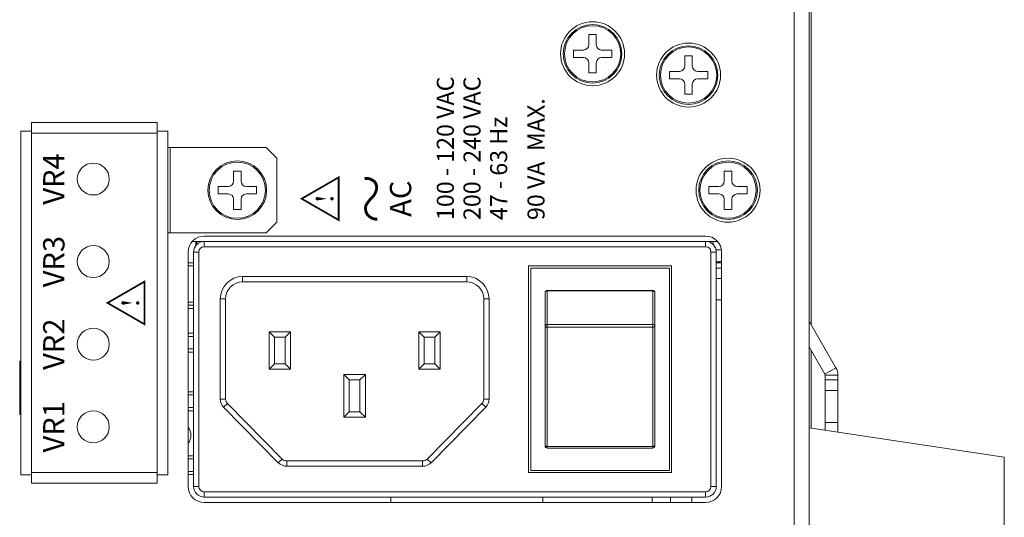
# Model space of a CAD drawing. Units: millimetres. Extents: x 25 to 828, y 0 to 570.
# Drawn here: x 649 to 695, y 324 to 348 of the extents above; entities that cross this region are included whole.
import ezdxf
from ezdxf.enums import TextEntityAlignment as Align

# ---------------------------------------------------------------- set-up
doc = ezdxf.new("R2010")
doc.units = ezdxf.units.MM
doc.layers.get('0').update_dxf_attribs({"lineweight": 20})
doc.layers.add('TEXT', color=6, linetype='Continuous')
doc.styles.add('F1', font='sanssb__.ttf')
doc.styles.add('SA16', font='sanss___.ttf', dxfattribs={"height": 1.6})

# ---------------------------------------------------------------- blocks, each defined once
blk = doc.blocks.new('A$C116B5086')
for p, q in [((-48.89999999999986, -57.70000000000004), (-48.89999999999986, -58.70000000000004)), ((-48.89999999999986, -57.70000000000004), (-16.64999999999986, -57.70000000000004)), ((-43.24999999999988, -57.70000000000004), (-43.24999999999988, -57.60000000000001)), ((-43.24999999999988, -57.60000000000001), (-38.24999999999988, -57.60000000000001)), ((-38.24999999999988, -57.60000000000001), (-38.24999999999988, -57.70000000000004)), ((-16.64999999999986, -57.70000000000004), (-16.64999999999986, -58.70000000000004)), ((-49.69999999999993, -70.5), (-49.69999999999993, -58.70000000000004)), ((-49.69999999999993, -58.70000000000004), (-15.84999999999991, -58.70000000000004)), ((-48.69999999999993, -70.5), (-48.69999999999993, -58.70000000000004)), ((-16.84999999999991, -58.70000000000004), (-16.84999999999991, -70.5)), ((-15.84999999999991, -58.70000000000004), (-15.84999999999991, -70.5)), ((-49.69999999999993, -70.5), (-15.84999999999991, -70.5)), ((-48.89999999999986, -71.5), (-48.89999999999986, -70.5)), ((-16.64999999999986, -71.5), (-16.64999999999986, -70.5)), ((-16.64999999999986, -71.5), (-48.89999999999986, -71.5)), ((-26.19999999999993, -80.70000000000005), (-26.19999999999993, -71.5)), ((-26.19999999999993, -71.70000000000005), (-18.19999999999993, -71.70000000000005)), ((-18.19999999999993, -80.70000000000005), (-18.19999999999993, -71.5)), ((-49.99999999999989, -73.40000000000003), (-27.99999999999989, -73.40000000000003)), ((-48.88749999999993, -73.40000000000003), (-48.88749999999993, -73.90000000000005)), ((-48.58749999999986, -73.40000000000003), (-48.58749999999986, -73.90000000000005)), ((-47.41249999999989, -73.40000000000003), (-47.41249999999989, -73.90000000000005)), ((-47.11249999999995, -73.40000000000003), (-47.11249999999995, -73.90000000000005)), ((-42.88749999999993, -73.40000000000003), (-42.88749999999993, -73.90000000000005)), ((-42.58749999999986, -73.40000000000003), (-42.58749999999986, -73.90000000000005)), ((-41.4124999999999, -73.40000000000003), (-41.4124999999999, -73.90000000000005)), ((-41.11249999999995, -73.40000000000003), (-41.11249999999995, -73.90000000000005)), ((-37.38749999999993, -73.40000000000003), (-37.38749999999993, -73.90000000000005)), ((-37.08749999999986, -73.40000000000003), (-37.08749999999986, -73.90000000000005)), ((-35.9124999999999, -73.40000000000003), (-35.9124999999999, -73.90000000000005)), ((-35.61249999999996, -73.40000000000003), (-35.61249999999996, -73.90000000000005)), ((-33.29999999999996, -73.40000000000003), (-33.29999999999996, -73.90000000000005)), ((-32.9999999999999, -73.90000000000005), (-32.9999999999999, -73.40000000000003)), ((-32.69999999999993, -73.90000000000005), (-32.69999999999993, -73.40000000000003)), ((-29.29999999999996, -73.90000000000005), (-29.29999999999996, -73.40000000000003)), ((-28.99999999999989, -73.90000000000005), (-28.99999999999989, -73.40000000000003)), ((-26.99999999999989, -123.0121740834), (-26.99999999999989, -73.78782591650001)), ((-49.99999999999989, -74.40000000000003), (-49.99999999789984, -73.90000000000005)), ((-27.99999999999989, -73.90000000000005), (-49.99999999999989, -73.90000000000005)), ((-27.99999999999989, -74.40000000000003), (-49.99999999999989, -74.40000000000003)), ((-27.99999999999989, -74.40000000000003), (-27.99999999999989, -73.90000000000005)), ((-27.40211637699997, -74.10000000000002), (-26.99999999999989, -74.10000000000002)), ((-27.28654218029987, -74.20000000000005), (-26.99999999999989, -74.20000000000005)), ((-51.49999999999988, -121.9), (-51.49999999999988, -74.90000000000003)), ((-50.99999999999988, -74.90000000000003), (-50.99999999999988, -121.9)), ((-50.4999999999999, -74.90000000000003), (-50.99999999999988, -74.90000000000003)), ((-50.4999999999999, -74.90000000000003), (-50.4999999999999, -121.9)), ((-27.49999999999989, -74.90000000000003), (-26.99999999999989, -74.90000000200001)), ((-27.49999999999989, -121.9), (-27.49999999999989, -74.90000000000003)), ((-26.49999999999989, -74.90000000000003), (-26.49999999999989, -121.9)), ((-41.79427198029986, -76.40000000000005), (-41.79427198029986, -76.90000000000003)), ((-41.79427198029986, -76.40000000000005), (-32.39999999999986, -76.40000000000005)), ((-32.39999999999986, -76.40000000000005), (-32.40000000169994, -76.90000000000003)), ((-22.54999999999995, -76.20000000000005), (-21.84999999999991, -76.20000000000005)), ((-22.54999999999995, -77.15000000000003), (-22.54999999999995, -76.20000000000005)), ((-21.84999999999991, -76.20000000000005), (-21.84999999999991, -77.15000000000003)), ((-47.77185743299992, -81.84312118980002), (-42.56612941339994, -76.7162678372)), ((-47.42101314529986, -82.19936308200003), (-42.21528512559996, -77.07250972930001)), ((-42.56612941339994, -76.7162678372), (-42.2152851254999, -77.07250972920002)), ((-41.79427198029986, -76.90000000000003), (-32.39999999999986, -76.90000000000003)), ((-23.99999999999989, -77.65000000000005), (-23.04999999999996, -77.65000000000005)), ((-23.99999999999989, -78.35000000000002), (-23.99999999999989, -77.65000000000005)), ((-23.04999999999996, -78.35000000000002), (-23.99999999999989, -78.35000000000002)), ((-21.34999999999991, -77.65000000000005), (-20.39999999999986, -77.65000000000005)), ((-20.39999999999986, -78.35000000000002), (-21.34999999999991, -78.35000000000002)), ((-20.39999999999986, -77.65000000000005), (-20.39999999999986, -78.35000000000002)), ((-30.79999999999996, -78.5), (-30.79999999999996, -99.50000000000001)), ((-30.29999999999996, -78.5), (-30.79999999999996, -78.5)), ((-30.29999999999996, -78.5), (-30.29999999999996, -99.50000000000001)), ((-22.54999999999995, -79.80000000000003), (-22.54999999999995, -78.85000000000002)), ((-21.84999999999991, -78.85000000000002), (-21.84999999999991, -79.80000000000003)), ((-21.84999999999991, -79.80000000000003), (-22.54999999999995, -79.80000000000003)), ((-38.9999999999999, -81), (-38.49999999999989, -81.5)), ((-38.9999999999999, -81), (-38.9999999999999, -83)), ((-35.4999999999999, -81), (-38.9999999999999, -81)), ((-35.4999999999999, -81), (-35.99999999999989, -81.5)), ((-35.4999999999999, -83), (-35.4999999999999, -81)), ((-26.19999999999993, -80.70000000000005), (-25.19999999999993, -81.70000000000005)), ((-19.19999999999993, -81.70000000000005), (-18.19999999999993, -80.70000000000005)), ((-47.77185743299992, -81.84312118980002), (-47.42101314529986, -82.19936308200003)), ((-38.49999999999989, -81.5), (-38.49999999999989, -82.5)), ((-35.99999999999989, -81.5), (-38.49999999999989, -81.5)), ((-35.99999999999989, -82.5), (-35.99999999999989, -81.5)), ((-19.19999999999993, -81.70000000000005), (-25.19999999999993, -81.70000000000005)), ((-48.09999999999989, -95.37314664730002), (-48.09999999999989, -82.62685335260005)), ((-48.09999999999989, -82.62685335260005), (-47.5999999999999, -82.62685335260005)), ((-47.5999999999999, -95.37314664730002), (-47.5999999999999, -82.62685335260005)), ((-38.9999999999999, -83), (-38.49999999999989, -82.5)), ((-38.9999999999999, -83), (-35.4999999999999, -83)), ((-38.49999999999989, -82.5), (-35.99999999999989, -82.5)), ((-35.4999999999999, -83), (-35.99999999999989, -82.5)), ((-43.49999999999988, -88), (-42.99999999999989, -88.49999999999999)), ((-43.49999999999988, -88), (-43.49999999999988, -90)), ((-39.49999999999988, -88), (-43.49999999999988, -88)), ((-42.99999999999989, -88.49999999999999), (-42.99999999999989, -89.50000000000001)), ((-39.99999999999989, -88.49999999999999), (-42.99999999999989, -88.49999999999999)), ((-39.49999999999988, -88), (-39.99999999999989, -88.49999999999999)), ((-39.99999999999989, -89.50000000000001), (-39.99999999999989, -88.49999999999999)), ((-39.49999999999988, -90), (-39.49999999999988, -88)), ((-43.49999999999988, -90), (-42.99999999999989, -89.50000000000001)), ((-42.99999999999989, -89.50000000000001), (-39.99999999999989, -89.50000000000001)), ((-39.49999999999988, -90), (-39.99999999999989, -89.50000000000001)), ((-43.49999999999988, -90), (-39.49999999999988, -90)), ((-50.99999999999988, -92.40000000000003), (-51.49999999999988, -92.40000000000003)), ((-35.4999999999999, -95), (-38.9999999999999, -95)), ((-38.9999999999999, -95), (-38.49999999999989, -95.5)), ((-38.9999999999999, -95), (-38.9999999999999, -97)), ((-35.4999999999999, -95), (-35.99999999999989, -95.5)), ((-35.4999999999999, -97), (-35.4999999999999, -95)), ((-48.09999999999989, -95.37314664730002), (-47.5999999999999, -95.37314664730002)), ((-47.77185743299992, -96.15687881010003), (-47.42101314529986, -95.80063691780003)), ((-42.21528512559996, -100.9274902706), (-47.42101314529986, -95.8006369179)), ((-35.99999999999989, -95.5), (-38.49999999999989, -95.5)), ((-38.49999999999989, -95.5), (-38.49999999999989, -96.5)), ((-35.99999999999989, -96.5), (-35.99999999999989, -95.5)), ((-42.56612941339994, -101.2837321628), (-47.77185743299992, -96.15687881010003)), ((-38.9999999999999, -97), (-38.49999999999989, -96.5)), ((-38.49999999999989, -96.5), (-35.99999999999989, -96.5)), ((-35.4999999999999, -97), (-35.99999999999989, -96.5)), ((-38.9999999999999, -97), (-35.4999999999999, -97)), ((-30.29999999999996, -99.50000000000001), (-30.79999999999996, -99.49999999820001)), ((-42.56612941339994, -101.2837321628), (-42.21528512559996, -100.9274902706)), ((-32.39999999999986, -101.1), (-41.79427198029986, -101.1)), ((-41.79427198029986, -101.6), (-41.79427198049995, -101.1)), ((-32.39999999999986, -101.6), (-32.39999999999986, -101.1)), ((-32.39999999999986, -101.6), (-41.79427198029986, -101.6)), ((-29.29999999999996, -105.3), (-48.69999999999993, -105.3)), ((-48.69999999999993, -105.3), (-48.69999999999993, -118.7)), ((-48.49999999999988, -105.5), (-29.49999999999988, -105.5)), ((-48.49999999999988, -118.5), (-48.49999999999988, -105.5)), ((-29.49999999999988, -105.5), (-29.49999999999988, -118.5)), ((-29.29999999999996, -118.7), (-29.29999999999996, -105.3)), ((-51.49999999999988, -106.65), (-50.99999999999988, -106.65)), ((-46.39999999999985, -107.05), (-31.59999999999991, -107.05)), ((-46.39999999999985, -116.95), (-46.39999999999985, -107.05)), ((-46.23497515489986, -116.95), (-46.23497515489986, -107.05)), ((-46.19999999999993, -106.85), (-31.79999999999996, -106.85)), ((-35.05260980829997, -116.95), (-35.05260980829997, -107.05)), ((-34.79120087699994, -116.95), (-34.79120087699994, -107.05)), ((-31.64133813469994, -107.05), (-31.64133813469994, -116.95)), ((-31.59999999999991, -107.05), (-31.59999999999991, -116.95)), ((-9.749999999999886, -109.5), (-9.049999999999953, -109.5)), ((-9.749999999999886, -110.45), (-9.749999999999886, -109.5)), ((-9.049999999999953, -109.5), (-9.049999999999953, -110.45)), ((-11.19999999999993, -110.95), (-10.24999999999988, -110.95)), ((-11.19999999999993, -111.65), (-11.19999999999993, -110.95)), ((-10.24999999999988, -111.65), (-11.19999999999993, -111.65)), ((-8.549999999999953, -110.95), (-7.599999999999909, -110.95)), ((-7.599999999999909, -111.65), (-8.549999999999953, -111.65)), ((-7.599999999999909, -110.95), (-7.599999999999909, -111.65)), ((-9.749999999999886, -113.1), (-9.749999999999886, -112.15)), ((-9.049999999999953, -112.15), (-9.049999999999953, -113.1)), ((-9.049999999999953, -113.1), (-9.749999999999886, -113.1)), ((-51.49999999999988, -116.9), (-50.99999999999988, -116.9)), ((-46.39999999999985, -116.95), (-31.59999999999991, -116.95)), ((-31.79999999999996, -117.15), (-46.19999999999993, -117.15)), ((-51.49999999999988, -118.6), (-50.99999999999988, -118.6)), ((-48.69999999999993, -118.7), (-29.29999999999996, -118.7)), ((-29.49999999999988, -118.5), (-48.49999999999988, -118.5)), ((-11.74999999999988, -118.5), (-11.04999999999995, -118.5)), ((-11.74999999999988, -119.45), (-11.74999999999988, -118.5)), ((-11.04999999999995, -118.5), (-11.04999999999995, -119.45)), ((-13.19999999999993, -119.95), (-12.24999999999988, -119.95)), ((-13.19999999999993, -120.65), (-13.19999999999993, -119.95)), ((-10.54999999999995, -119.95), (-9.599999999999909, -119.95)), ((-9.599999999999909, -119.95), (-9.599999999999909, -120.65)), ((-50.99999999999988, -120.6), (-51.49999999999988, -120.6)), ((-12.24999999999988, -120.65), (-13.19999999999993, -120.65)), ((-9.599999999999909, -120.65), (-10.54999999999995, -120.65)), ((-11.74999999999988, -122.1), (-11.74999999999988, -121.15)), ((-11.04999999999995, -121.15), (-11.04999999999995, -122.1)), ((-50.4999999999999, -121.9), (-50.99999999999988, -121.8999999979)), ((-49.99999999999989, -122.4), (-27.99999999999989, -122.4)), ((-49.99999999999989, -122.4), (-49.99999999999989, -122.9)), ((-27.99999999999989, -122.4), (-28.00000000199986, -122.9)), ((-27.49999999999989, -121.9), (-26.99999999999989, -121.9)), ((-26.99999999999989, -122.6), (-27.28654223729995, -122.6)), ((-22.54999999999995, -122.2), (-21.84999999999991, -122.2)), ((-22.54999999999995, -123.15), (-22.54999999999995, -122.2)), ((-21.84999999999991, -122.2), (-21.84999999999991, -123.15)), ((-11.04999999999995, -122.1), (-11.74999999999988, -122.1)), ((-49.99999999999989, -122.9), (-27.99999999999989, -122.9)), ((-27.99999999999989, -123.4), (-49.99999999999989, -123.4)), ((-32.49999999999989, -123.4), (-32.49999999999989, -122.9)), ((-30.49999999999989, -122.9), (-30.49999999999989, -123.4)), ((-29.49999999999988, -123.4), (-29.49999999999988, -122.9)), ((-28.99999999999989, -123.4), (-28.99999999999989, -122.9)), ((-27.79999999999996, -122.878754424), (-27.79999999999996, -123.3837832201)), ((-23.99999999999989, -123.65), (-23.04999999999996, -123.65)), ((-23.99999999999989, -124.35), (-23.99999999999989, -123.65)), ((-21.34999999999991, -123.65), (-20.39999999999986, -123.65)), ((-20.39999999999986, -123.65), (-20.39999999999986, -124.35)), ((-23.04999999999996, -124.35), (-23.99999999999989, -124.35)), ((-20.39999999999986, -124.35), (-21.34999999999991, -124.35)), ((-22.54999999999995, -125.8), (-22.54999999999995, -124.85)), ((-21.84999999999991, -124.85), (-21.84999999999991, -125.8)), ((-21.84999999999991, -125.8), (-22.54999999999995, -125.8)), ((95.44952994620009, -130.2), (-95.44952994609991, -130.2)), ((94.84952994620005, -131.6), (-94.84952994609988, -131.6)), ((-47.24450213579996, -149.8966809058), (-44.49999999999988, -131.6)), ((-37.24833395009989, -131.8), (-44.52999999999997, -131.8)), ((-36.9019237885999, -131.6), (-39.45358983849997, -133.0732050807)), ((-34.54833395009996, -131.6267949192), (-38.85358983849993, -134.1124355653)), ((-1.297580943799969, -131.8), (-34.84833395009991, -131.8)), ((-39.55358983849988, -133.1), (-44.72499999999989, -133.1)), ((-43.99999999999988, -133.1), (-43.99999999999988, -134.3)), ((-40.99999999999988, -133.1), (-40.99999999999988, -134.3)), ((-39.99999999999989, -133.1), (-39.99999999999989, -134.3)), ((-39.55358983849988, -133.1), (-39.55358983849988, -134.3)), ((-39.45358983849997, -133.0732050807), (-38.85358983849993, -134.1124355653)), ((-39.55358983849988, -134.3), (-44.90499999999997, -134.3)), ((-71.75549786409987, -149.8966809058), (-47.24450213579996, -149.8966809058))]:
    blk.add_line(p, q)
for centre, radius in [((-44.39999999999986, -64.5), 1.5), ((-36.64999999999987, -64.5), 1.5), ((-28.89999999999986, -64.5), 1.5), ((-21.14999999999986, -64.5), 1.5), ((-22.19999999999993, -78), 2.75), ((-22.19999999999993, -78), 2.636264737399999), ((-9.399999999999864, -111.3), 3), ((-9.399999999999864, -111.3), 2.75), ((-9.399999999999864, -111.3), 2.636264737399999), ((-11.39999999999986, -120.3), 3), ((-11.39999999999986, -120.3), 2.75), ((-11.39999999999986, -120.3), 2.636264737399999), ((-22.19999999999993, -124), 3), ((-22.19999999999993, -124), 2.75), ((-22.19999999999993, -124), 2.636264737399999)]:
    blk.add_circle(centre, radius)
for centre, radius, start, end in [((-49.99999999999989, -74.90000000000003), 1.5, 90, 180), ((-45.19999999999993, -72.40000000000003), 1.25, 233.2619006466994, 306.7380993533006), ((-27.99999999999989, -74.90000000000003), 1.5, 0, 90), ((-49.99999999999989, -74.90000000000003), 1, 90, 180), ((-49.99999999999989, -74.90000000000003), 0.4999991901, 90, 180), ((-27.99999999999989, -74.90000000000003), 1, 0, 90), ((-27.99999999999989, -74.90000000000003), 0.4999991901, 0, 90), ((-41.79427198029986, -77.5), 1.099995186199999, 90, 134.5626361325012), ((-32.39999999999986, -78.5), 2.0999986467, 0, 90), ((-41.79427198029986, -77.5), 0.6, 90, 134.5626361325012), ((-32.39999999999986, -78.5), 1.6, 0, 90), ((-23.04999999999996, -77.15000000000003), 0.5, 270, 0), ((-21.34999999999991, -77.15000000000003), 0.5, 180, 270), ((-23.04999999999996, -78.85000000000002), 0.5, 0, 90), ((-21.34999999999991, -78.85000000000002), 0.5, 90, 180), ((-46.99999999999988, -82.62685335260005), 1.099993997299999, 134.5626361325012, 180), ((-46.99999999999988, -82.62685335260005), 0.6, 134.5626361325012, 180), ((-46.99999999999988, -95.37314664730002), 1.0999941678, 180, 225.4373638674988), ((-46.99999999999988, -95.37314664730002), 0.6, 180, 225.4373638674988), ((-32.39999999999986, -99.50000000000001), 2.0999986467, 270, 0), ((-32.39999999999986, -99.50000000000001), 1.6, 270, 0), ((-41.79427198029986, -100.5), 1.099995027699999, 225.4373638674988, 270), ((-41.79427198029986, -100.5), 0.6, 225.4373638674988, 270), ((-46.19999999999993, -107.05), 0.2, 90, 180), ((-31.79999999999996, -107.05), 0.2, 0, 90), ((-31.89185309609991, -107.0499491903), 0.2505149665, 359.9883792221981, 8.930991531901002), ((-10.24999999999988, -110.45), 0.5, 270, 0), ((-8.549999999999953, -110.45), 0.5, 180, 270), ((-10.24999999999988, -112.15), 0.5, 0, 90), ((-8.549999999999953, -112.15), 0.5, 90, 180), ((-46.19999999999993, -116.95), 0.2, 180, 270), ((-31.79999999999996, -116.95), 0.2, 270, 0), ((-12.24999999999988, -119.45), 0.5, 270, 0), ((-10.54999999999995, -119.45), 0.5, 180, 270), ((-12.24999999999988, -121.15), 0.5, 0, 90), ((-10.54999999999995, -121.15), 0.5, 90, 180), ((-49.99999999999989, -121.9), 1.5, 180, 270), ((-49.99999999999989, -121.9), 1, 180, 270), ((-49.99999999999989, -121.9), 0.4999991901, 180, 270), ((-27.99999999999989, -121.9), 1.5, 270, 0), ((-27.99999999999989, -121.9), 1, 270, 0), ((-27.99999999999989, -121.9), 0.4999991901, 270, 0), ((-26.69003337359993, -122.8948229693), 2.239794296799999, 189.5596886050975, 190.4221409236008), ((-23.99895833329992, -122.4), 4.975984098799997, 190.4203658351028, 191.5897347255033), ((-23.04999999999996, -123.15), 0.5, 270, 0), ((-21.34999999999991, -123.15), 0.5, 180, 270), ((-23.04999999999996, -124.85), 0.5, 0, 90), ((-21.34999999999991, -124.85), 0.5, 90, 180), ((-39.55358983849988, -132.9), 0.2, 270, 300.0000000000005), ((-39.55358983849988, -132.9), 1.399999999999999, 270, 300.0000000000005)]:
    blk.add_arc(centre, radius, start, end)
for points, knots in [([(-46.19999999999993, -106.85), (-46.20675701705639, -106.85), (-46.21865846819997, -106.8754257820091), (-46.2262686239852, -106.9136949593465), (-46.233677856741, -106.9777325368518), (-46.23497515489986, -107.0244723410224), (-46.23497515489986, -107.05)], [0, 0, 0, 0, 0.0202710511693955, 0.0650858468868021, 0.130411966861832, 0.2069949437944913, 0.2069949437944913, 0.2069949437944913, 0.2069949437944913]), ([(-35.05260980829997, -107.05), (-35.05260980829997, -107.0242599784829), (-35.04793383616209, -106.9753581037515), (-35.02705965072904, -106.911227378409), (-34.99557580356978, -106.8644120344176), (-34.96372277334959, -106.85), (-34.94986274219991, -106.85)], [0, 0, 0, 0, 0.0772200645512298, 0.1460572991214306, 0.2008230047120973, 0.2424030981611373, 0.2424030981611373, 0.2424030981611373, 0.2424030981611373]), ([(-34.94986274219991, -106.85), (-34.92899714169699, -106.85), (-34.88513527855968, -106.8614685012761), (-34.8328046083951, -106.9075339700539), (-34.79893530733097, -106.9734845421426), (-34.79120087699994, -107.0241720901591), (-34.79120087699994, -107.05)], [0, 0, 0, 0, 0.0625968015087584, 0.1298957607881521, 0.2033323863267446, 0.2808161158493039, 0.2808161158493039, 0.2808161158493039, 0.2808161158493039]), ([(-31.64437536359992, -107.0110580556), (-31.64637499155336, -106.9983626024593), (-31.65505519976671, -106.9619049765992), (-31.68290468465477, -106.9075545467134), (-31.73524204405429, -106.8614868654149), (-31.77912506729637, -106.85), (-31.79999999999996, -106.85)], [0, 0, 0, 0, 0.0385558994395643, 0.1120451623812359, 0.1793724520373875, 0.2419972501481784, 0.2419972501481784, 0.2419972501481784, 0.2419972501481784]), ([(-46.23497515489986, -116.95), (-46.23497515489986, -116.9752473439398), (-46.23369225449147, -117.0218372955293), (-46.22635031845978, -117.0858519489525), (-46.2187232494367, -117.1243403708023), (-46.20680240757828, -117.15), (-46.19999999999993, -117.15)], [0, 0, 0, 0, 0.0757420318195179, 0.1414551693891984, 0.1865807876135852, 0.2069880103486378, 0.2069880103486378, 0.2069880103486378, 0.2069880103486378]), ([(-34.94986274219991, -117.15), (-34.96398609818134, -117.15), (-34.99613859624906, -117.1351397615707), (-35.02749426493022, -117.0878162574565), (-35.04804325265148, -117.023860696343), (-35.05260980829997, -116.9753276757538), (-35.05260980829997, -116.95)], [0, 0, 0, 0, 0.0423700679442721, 0.0973886135603033, 0.1663958658319138, 0.2423788930933179, 0.2423788930933179, 0.2423788930933179, 0.2423788930933179]), ([(-34.79120087699994, -116.95), (-34.79120087699994, -116.9755035523605), (-34.7988051607399, -117.0259686513188), (-34.83238090347905, -117.0919706533642), (-34.88483114957088, -117.138418733381), (-34.92890210055773, -117.15), (-34.94986274219991, -117.15)], [0, 0, 0, 0, 0.0765106570814802, 0.1503049236468497, 0.2179293889469936, 0.280811313873554, 0.280811313873554, 0.280811313873554, 0.280811313873554]), ([(-31.79999999999996, -117.15), (-31.779134399497, -117.15), (-31.73528363963357, -117.1385479416442), (-31.69250057521969, -117.1008601495633), (-31.67371434170325, -117.0717701194227), (-31.66806885159997, -117.06111862)], [0, 0, 0, 0, 0.0625968015088755, 0.1298957608526794, 0.1660611308372733, 0.1660611308372733, 0.1660611308372733, 0.1660611308372733]), ([(-31.66806885159997, -117.06111862), (-31.66220591497703, -117.0500568583171), (-31.64727530410774, -117.0145652802325), (-31.64133813469994, -116.9758279098131), (-31.64133813469994, -116.95)], [0, 0, 0, 0, 0.0375583462943596, 0.1150420757337322, 0.1150420757337322, 0.1150420757337322, 0.1150420757337322]), ([(-28.89287473549996, -122.9), (-28.89679173503454, -122.9), (-28.90599712878699, -122.9052799713265), (-28.9133325084319, -122.9215696551444), (-28.91912327993765, -122.9451959531488), (-28.92249196299644, -122.9772887609691), (-28.92366210640102, -123.0170334334682), (-28.92239319658149, -123.0636593215946), (-28.91872943741398, -123.1160187323277), (-28.91264704762268, -123.1734714241883), (-28.90564567094505, -123.2242374142816), (-28.900568538681, -123.2558418616227), (-28.8987239290999, -123.2667967884)], [0, 0, 0, 0, 0.0117509986037531, 0.0283735795640483, 0.052437572692837, 0.0847603336215037, 0.1248682969436755, 0.1717104366054636, 0.2246109086059756, 0.2822998691311169, 0.3449980697277283, 0.3783254915726046, 0.3783254915726046, 0.3783254915726046, 0.3783254915726046])]:
    blk.add_open_spline(points, degree=3, knots=knots)

msp = doc.modelspace()

# ---------------------------------------------------------------- linework, layer by layer
at = {"layer": 'TEXT', "const_width": 0.0806451612903226}
for points in [[(664.0560818612295, 338.2170912403674), (664.0560818612295, 340.2196222393707), (662.321839144227, 339.2183567398699)], [(654.9560818612283, 333.3295912403366), (654.9560818612283, 335.332122239339), (653.2218391442268, 334.3308567398383)]]:
    msp.add_lwpolyline(points, close=True, dxfattribs=at)
at = {"layer": 'TEXT', "const_width": 0.135}
msp.add_lwpolyline([(665.8700824777943, 338.2578481922667, -0.0733703512759751), (665.6860093519489, 338.2807302121712, -0.0911232167021222), (665.5391559054232, 338.3520125429843, -0.0232542217637637), (665.4452774434168, 338.4279505229872, -0.055014242453434), (665.4028546571955, 338.4749524394113, -0.0725221885889575), (665.3459603398998, 338.5843623329868, -0.0640880617590672), (665.3183306788715, 338.7161000945837, -0.0466399164625117), (665.3201154507977, 338.8393697597532, -0.0893099038311366), (665.3432578940237, 338.9181164343247, -0.0324527538368561), (665.3817771501983, 338.9840293736709, -0.0146319026273035), (665.4714789042348, 339.1088813207245, -0.0343009511817975), (665.6073385321225, 339.2635186265855, 0.0389015378220822), (665.7137350318217, 339.3868886290086, 0.0558525799218481), (665.7724044839206, 339.4888111241146, 0.0427341272717979), (665.8240543977955, 339.6419465449201, 0.0600430983951123), (665.8370286824929, 339.7495984690743, 0.0622298952866852), (665.8241966449979, 339.8523010736865, 0.0767493460762703), (665.7785207672651, 339.9597956089713, 0.0807689223877353), (665.7069772705137, 340.0419975435363, 0.0359083042869889), (665.6722314340177, 340.0668889803276, 0.0168827635217042), (665.5793121408842, 340.1196097832928, 0.0821158256256308), (665.4478823127812, 340.1629403829595, 0.0676858390813906), (665.2719159469717, 340.1663607252551, 0.0676858390813906)], format="xyb", dxfattribs=at)
at = {"layer": 'TEXT', "const_width": 0.08}
for points in [[(663.0512106971718, 339.1768129359681, 1), (663.0512106971718, 339.25681293597, 1)], [(663.7401214397497, 339.1768129359681, 1), (663.7401214397497, 339.25681293597, 1)], [(653.9512106971707, 334.2893129359366, 1), (653.9512106971707, 334.3693129359374, 1)], [(654.6401214397492, 334.2893129359366, 1), (654.6401214397492, 334.3693129359374, 1)]]:
    msp.add_lwpolyline(points, format="xyb", close=True, dxfattribs=at)
at = {"layer": 'TEXT'}
for points in [[(663.4980587437958, 339.2168129359691), (663.0655332393607, 339.2955203993082), (663.0655332393607, 339.1381054726301)], [(654.3980587437954, 334.3293129359374), (653.9655332393605, 334.4080203992755), (653.9655332393605, 334.2506054725984)]]:
    msp.add_solid(points, dxfattribs=at)

# ---------------------------------------------------------------- block references
at = {"xscale": 0.5, "yscale": 0.5, "zscale": 0.5, "rotation": 90}
msp.add_blockref('A$C116B5086', (620.3060818612295, 350.7183567398372), dxfattribs=at)

# ---------------------------------------------------------------- texts
at = {"layer": 'TEXT', "style": 'SA16'}
for s, p in [('100 - 120 VAC', (669.456081861229, 338.2183567392606)), ('200 - 240 VAC', (670.7060818612291, 338.2183567392606)), ('90 VA  MAX.', (673.7060818612291, 338.2183567392606)), ('47 - 63 Hz', (671.9560818612283, 338.2183567392606))]:
    msp.add_text(s, height=0.8, rotation=90, dxfattribs=at).set_placement(p)
at = {"layer": 'TEXT'}
for s, style, p in [('VR4', 'SA16', (651.2060818612289, 340.1433567398383)), ('AC', 'F1', (667.4560818612291, 339.2183567392606)), ('VR3', 'SA16', (651.2060818612289, 336.2683567398383)), ('VR2', 'SA16', (651.2060818612289, 332.3933567398383)), ('VR1', 'SA16', (651.2060818612289, 328.5183567398383))]:
    msp.add_text(s, height=1, rotation=90, dxfattribs=dict(at, style=style)).set_placement(p, align=Align.CENTER)

doc.saveas('drawing.dxf')
